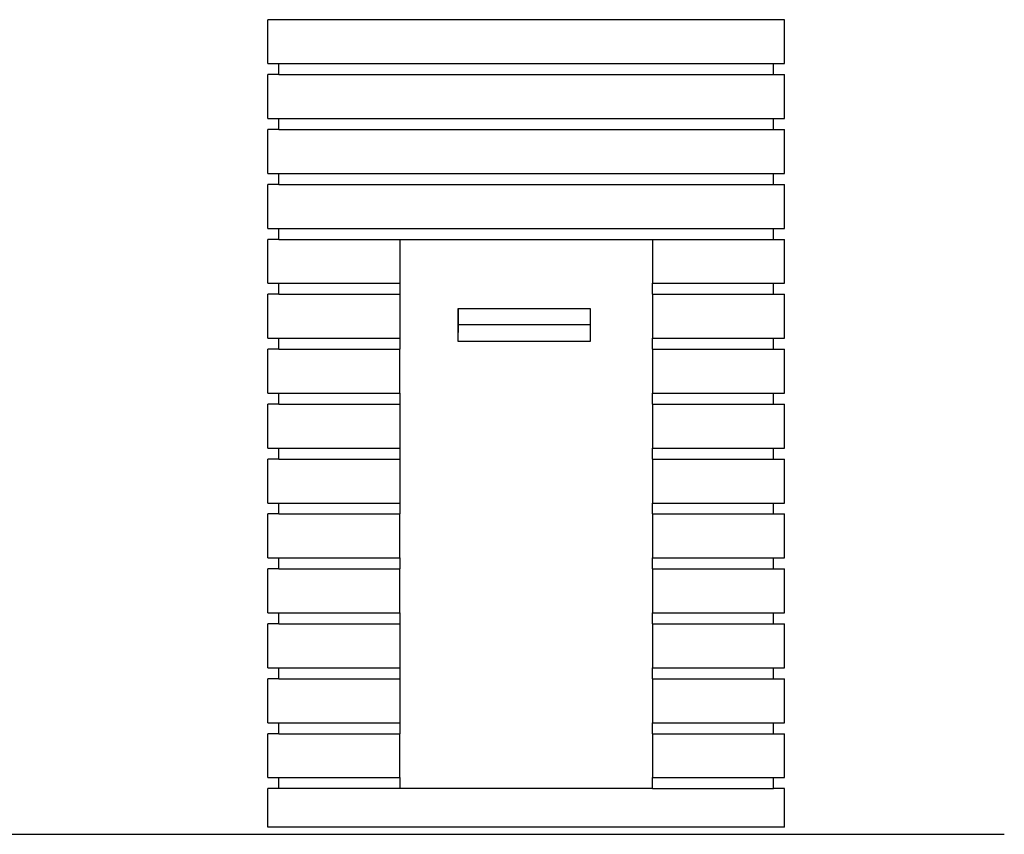
# Model space of a CAD drawing. Units: metres. Extents: x 0.82 to 8.79, y -1.73 to 1.82.
# Drawn here: x 2.62 to 4.41, y -1.73 to -0.25 of the extents above; entities that cross this region are included whole.
import ezdxf

# ---------------------------------------------------------------- set-up
doc = ezdxf.new("R2010")
doc.units = ezdxf.units.M
doc.layers.add('Edges', color=7, linetype='Continuous')

# ---------------------------------------------------------------- blocks, each defined once
blk = doc.blocks.new('Waterfalls fr')
at = {"layer": 'Edges'}
for p, q in [((0.5659, 0.7081), (0.5659, 0.7881)), ((1.5059, 0.7881), (0.5659, 0.7881)), ((1.5059, 0.7081), (1.5059, 0.7881)), ((0.5659, 0.7081), (0.5859, 0.7081)), ((0.5859, 0.7081), (1.4859, 0.7081)), ((0.5859, 0.6881), (0.5859, 0.7081)), ((1.4859, 0.6881), (1.4859, 0.7081)), ((1.4859, 0.7081), (1.5059, 0.7081)), ((0.5859, 0.6881), (0.5659, 0.6881)), ((0.5659, 0.6081), (0.5659, 0.6881)), ((0.5859, 0.6881), (1.4859, 0.6881)), ((1.4859, 0.6881), (1.5059, 0.6881)), ((1.5059, 0.6081), (1.5059, 0.6881)), ((0.5659, 0.6081), (0.5859, 0.6081)), ((0.5859, 0.6081), (1.4859, 0.6081)), ((0.5859, 0.5881), (0.5859, 0.6081)), ((1.4859, 0.5881), (1.4859, 0.6081)), ((1.4859, 0.6081), (1.5059, 0.6081)), ((0.5659, 0.5081), (0.5659, 0.5881)), ((0.5859, 0.5881), (0.5659, 0.5881)), ((0.5859, 0.5881), (1.4859, 0.5881)), ((1.4859, 0.5881), (1.5059, 0.5881)), ((1.5059, 0.5081), (1.5059, 0.5881)), ((0.5659, 0.5081), (0.5859, 0.5081)), ((0.5859, 0.5081), (1.4859, 0.5081)), ((0.5859, 0.4881), (0.5859, 0.5081)), ((1.4859, 0.5081), (1.5059, 0.5081)), ((1.4859, 0.4881), (1.4859, 0.5081)), ((0.5659, 0.4081), (0.5659, 0.4881)), ((0.5859, 0.4881), (0.5659, 0.4881)), ((0.5859, 0.4881), (1.4859, 0.4881)), ((1.4859, 0.4881), (1.5059, 0.4881)), ((1.5059, 0.4081), (1.5059, 0.4881)), ((0.5659, 0.4081), (0.5859, 0.4081)), ((0.5859, 0.4081), (1.4859, 0.4081)), ((0.5859, 0.3881), (0.5859, 0.4081)), ((1.4859, 0.4081), (1.5059, 0.4081)), ((1.4859, 0.3881), (1.4859, 0.4081)), ((0.5659, 0.3081), (0.5659, 0.3881)), ((0.5859, 0.3881), (0.5659, 0.3881)), ((0.5859, 0.3881), (0.8059, 0.3881)), ((0.8059, 0.3881), (1.2659, 0.3881)), ((0.8059, 0.3881), (0.8059, 0.3081)), ((1.2659, 0.3881), (1.4859, 0.3881)), ((1.2659, 0.3881), (1.2659, 0.3081)), ((1.4859, 0.3881), (1.5059, 0.3881)), ((1.5059, 0.3081), (1.5059, 0.3881)), ((0.5659, 0.3081), (0.5859, 0.3081)), ((0.5859, 0.3081), (0.8059, 0.3081)), ((0.5859, 0.2881), (0.5859, 0.3081)), ((0.8059, 0.3081), (0.8059, 0.2881)), ((1.2659, 0.3081), (1.4859, 0.3081)), ((1.2659, 0.2881), (1.2659, 0.3081)), ((1.4859, 0.3081), (1.5059, 0.3081)), ((1.4859, 0.2881), (1.4859, 0.3081)), ((0.5859, 0.2881), (0.5659, 0.2881)), ((0.5659, 0.2081), (0.5659, 0.2881)), ((0.5859, 0.2881), (0.8059, 0.2881)), ((0.8059, 0.2881), (0.8059, 0.2081)), ((1.2659, 0.2881), (1.4859, 0.2881)), ((1.2659, 0.2881), (1.2659, 0.2081)), ((1.4859, 0.2881), (1.5059, 0.2881)), ((1.5059, 0.2081), (1.5059, 0.2881)), ((0.9125, 0.262), (1.1525, 0.262)), ((0.9125, 0.262), (0.9125, 0.2187)), ((0.9125, 0.202), (0.9125, 0.262)), ((0.9125, 0.262), (1.1525, 0.262)), ((1.1525, 0.262), (1.1525, 0.2324)), ((1.1525, 0.262), (1.1525, 0.202)), ((1.1525, 0.2324), (0.9125, 0.2324)), ((1.1525, 0.2324), (1.1525, 0.202)), ((0.5659, 0.2081), (0.5859, 0.2081)), ((0.5859, 0.2081), (0.8059, 0.2081)), ((0.5859, 0.1881), (0.5859, 0.2081)), ((0.8059, 0.2081), (0.8059, 0.1881)), ((1.1525, 0.202), (0.9125, 0.202)), ((1.1525, 0.202), (1.1463, 0.202)), ((1.2659, 0.2081), (1.4859, 0.2081)), ((1.2659, 0.1881), (1.2659, 0.2081)), ((1.4859, 0.1881), (1.4859, 0.2081)), ((1.4859, 0.2081), (1.5059, 0.2081)), ((0.5659, 0.1081), (0.5659, 0.1881)), ((0.5859, 0.1881), (0.5659, 0.1881)), ((0.5859, 0.1881), (0.8059, 0.1881)), ((0.8059, 0.1081), (0.8059, 0.1881)), ((1.2659, 0.1881), (1.4859, 0.1881)), ((1.2659, 0.1881), (1.2659, 0.1081)), ((1.4859, 0.1881), (1.5059, 0.1881)), ((1.5059, 0.1081), (1.5059, 0.1881)), ((0.5659, 0.1081), (0.5859, 0.1081)), ((0.5859, 0.1081), (0.8059, 0.1081)), ((0.5859, 0.0881), (0.5859, 0.1081)), ((0.8059, 0.1081), (0.8059, 0.0881)), ((1.2659, 0.1081), (1.4859, 0.1081)), ((1.2659, 0.0881), (1.2659, 0.1081)), ((1.4859, 0.0881), (1.4859, 0.1081)), ((1.4859, 0.1081), (1.5059, 0.1081)), ((0.5859, 0.0881), (0.5659, 0.0881)), ((0.5659, 0.0081), (0.5659, 0.0881)), ((0.5859, 0.0881), (0.8059, 0.0881)), ((0.8059, 0.0881), (0.8059, 0.0081)), ((1.2659, 0.0881), (1.4859, 0.0881)), ((1.2659, 0.0881), (1.2659, 0.0081)), ((1.4859, 0.0881), (1.5059, 0.0881)), ((1.5059, 0.0081), (1.5059, 0.0881)), ((0.5659, 0.0081), (0.5859, 0.0081)), ((0.5859, 0.0081), (0.8059, 0.0081)), ((0.5859, -0.0119), (0.5859, 0.0081)), ((0.8059, 0.0081), (0.8059, -0.0119)), ((1.2659, 0.0081), (1.4859, 0.0081)), ((1.2659, -0.0119), (1.2659, 0.0081)), ((1.4859, -0.0119), (1.4859, 0.0081)), ((1.4859, 0.0081), (1.5059, 0.0081)), ((0.5659, -0.0919), (0.5659, -0.0119)), ((0.5859, -0.0119), (0.5659, -0.0119)), ((0.5859, -0.0119), (0.8059, -0.0119)), ((0.8059, -0.0119), (0.8059, -0.0919)), ((1.2659, -0.0119), (1.4859, -0.0119)), ((1.2659, -0.0119), (1.2659, -0.0919)), ((1.4859, -0.0119), (1.5059, -0.0119)), ((1.5059, -0.0919), (1.5059, -0.0119)), ((0.5659, -0.0919), (0.5859, -0.0919)), ((0.5859, -0.0919), (0.8059, -0.0919)), ((0.5859, -0.1119), (0.5859, -0.0919)), ((0.8059, -0.0919), (0.8059, -0.1119)), ((1.2659, -0.0919), (1.4859, -0.0919)), ((1.2659, -0.1119), (1.2659, -0.0919)), ((1.4859, -0.1119), (1.4859, -0.0919)), ((1.4859, -0.0919), (1.5059, -0.0919)), ((0.5659, -0.1919), (0.5659, -0.1119)), ((0.5859, -0.1119), (0.5659, -0.1119)), ((0.5859, -0.1119), (0.8059, -0.1119)), ((0.8059, -0.1919), (0.8059, -0.1119)), ((1.2659, -0.1119), (1.4859, -0.1119)), ((1.2659, -0.1119), (1.2659, -0.1919)), ((1.4859, -0.1119), (1.5059, -0.1119)), ((1.5059, -0.1919), (1.5059, -0.1119)), ((0.5659, -0.1919), (0.5859, -0.1919)), ((0.5859, -0.1919), (0.8059, -0.1919)), ((0.5859, -0.2119), (0.5859, -0.1919)), ((0.8059, -0.1919), (0.8059, -0.2119)), ((1.2659, -0.1919), (1.4859, -0.1919)), ((1.2659, -0.2119), (1.2659, -0.1919)), ((1.4859, -0.2119), (1.4859, -0.1919)), ((1.4859, -0.1919), (1.5059, -0.1919)), ((0.5659, -0.2919), (0.5659, -0.2119)), ((0.5859, -0.2119), (0.5659, -0.2119)), ((0.5859, -0.2119), (0.8059, -0.2119)), ((0.8059, -0.2919), (0.8059, -0.2119)), ((1.2659, -0.2119), (1.4859, -0.2119)), ((1.2659, -0.2119), (1.2659, -0.2919)), ((1.4859, -0.2119), (1.5059, -0.2119)), ((1.5059, -0.2919), (1.5059, -0.2119)), ((0.5659, -0.2919), (0.5859, -0.2919)), ((0.5859, -0.2919), (0.8059, -0.2919)), ((0.5859, -0.3119), (0.5859, -0.2919)), ((0.8059, -0.2919), (0.8059, -0.3119)), ((1.2659, -0.2919), (1.4859, -0.2919)), ((1.2659, -0.3119), (1.2659, -0.2919)), ((1.4859, -0.3119), (1.4859, -0.2919)), ((1.4859, -0.2919), (1.5059, -0.2919)), ((0.5859, -0.3119), (0.5659, -0.3119)), ((0.5659, -0.3919), (0.5659, -0.3119)), ((0.5859, -0.3119), (0.8059, -0.3119)), ((0.8059, -0.3119), (0.8059, -0.3919)), ((1.2659, -0.3119), (1.4859, -0.3119)), ((1.2659, -0.3119), (1.2659, -0.3919)), ((1.4859, -0.3119), (1.5059, -0.3119)), ((1.5059, -0.3919), (1.5059, -0.3119)), ((0.5659, -0.3919), (0.5859, -0.3919)), ((0.5859, -0.3919), (0.8059, -0.3919)), ((0.5859, -0.4119), (0.5859, -0.3919)), ((0.8059, -0.3919), (0.8059, -0.4119)), ((1.2659, -0.3919), (1.4859, -0.3919)), ((1.2659, -0.4119), (1.2659, -0.3919)), ((1.4859, -0.4119), (1.4859, -0.3919)), ((1.4859, -0.3919), (1.5059, -0.3919)), ((0.5659, -0.4919), (0.5659, -0.4119)), ((0.5859, -0.4119), (0.5659, -0.4119)), ((0.5859, -0.4119), (0.8059, -0.4119)), ((0.8059, -0.4119), (0.8059, -0.4919)), ((1.2659, -0.4119), (1.4859, -0.4119)), ((1.2659, -0.4119), (1.2659, -0.4919)), ((1.4859, -0.4119), (1.5059, -0.4119)), ((1.5059, -0.4919), (1.5059, -0.4119)), ((0.5659, -0.4919), (0.5859, -0.4919)), ((0.5859, -0.4919), (0.8059, -0.4919)), ((0.5859, -0.5119), (0.5859, -0.4919)), ((0.8059, -0.4919), (0.8059, -0.5119)), ((1.2659, -0.4919), (1.4859, -0.4919)), ((1.2659, -0.5119), (1.2659, -0.4919)), ((1.4859, -0.5119), (1.4859, -0.4919)), ((1.4859, -0.4919), (1.5059, -0.4919)), ((0.5859, -0.5119), (0.5659, -0.5119)), ((0.5659, -0.5919), (0.5659, -0.5119)), ((0.5859, -0.5119), (0.8059, -0.5119)), ((0.8059, -0.5919), (0.8059, -0.5119)), ((1.2659, -0.5119), (1.4859, -0.5119)), ((1.2659, -0.5119), (1.2659, -0.5919)), ((1.4859, -0.5119), (1.5059, -0.5119)), ((1.5059, -0.5919), (1.5059, -0.5119)), ((0.5659, -0.5919), (0.5859, -0.5919)), ((0.5859, -0.5919), (0.8059, -0.5919)), ((0.5859, -0.6119), (0.5859, -0.5919)), ((0.8059, -0.5919), (0.8059, -0.6119)), ((1.2659, -0.5919), (1.4859, -0.5919)), ((1.2659, -0.6119), (1.2659, -0.5919)), ((1.4859, -0.5919), (1.5059, -0.5919)), ((1.4859, -0.6119), (1.4859, -0.5919)), ((0.5859, -0.6119), (0.5659, -0.6119)), ((0.5659, -0.6819), (0.5659, -0.6119)), ((0.8059, -0.6119), (0.5859, -0.6119)), ((1.2659, -0.6119), (0.8059, -0.6119)), ((1.2659, -0.6119), (1.4859, -0.6119)), ((1.5059, -0.6119), (1.4859, -0.6119)), ((1.5059, -0.6819), (1.5059, -0.6119)), ((1.5059, -0.6819), (0.5659, -0.6819))]:
    blk.add_line(p, q, dxfattribs=at)

msp = doc.modelspace()

# ---------------------------------------------------------------- linework, layer by layer
msp.add_line((0.824, -1.7285), (4.4071, -1.7285))

# ---------------------------------------------------------------- block references
msp.add_blockref('Waterfalls fr', (2.5011, -1.0334))

doc.saveas('drawing.dxf')
